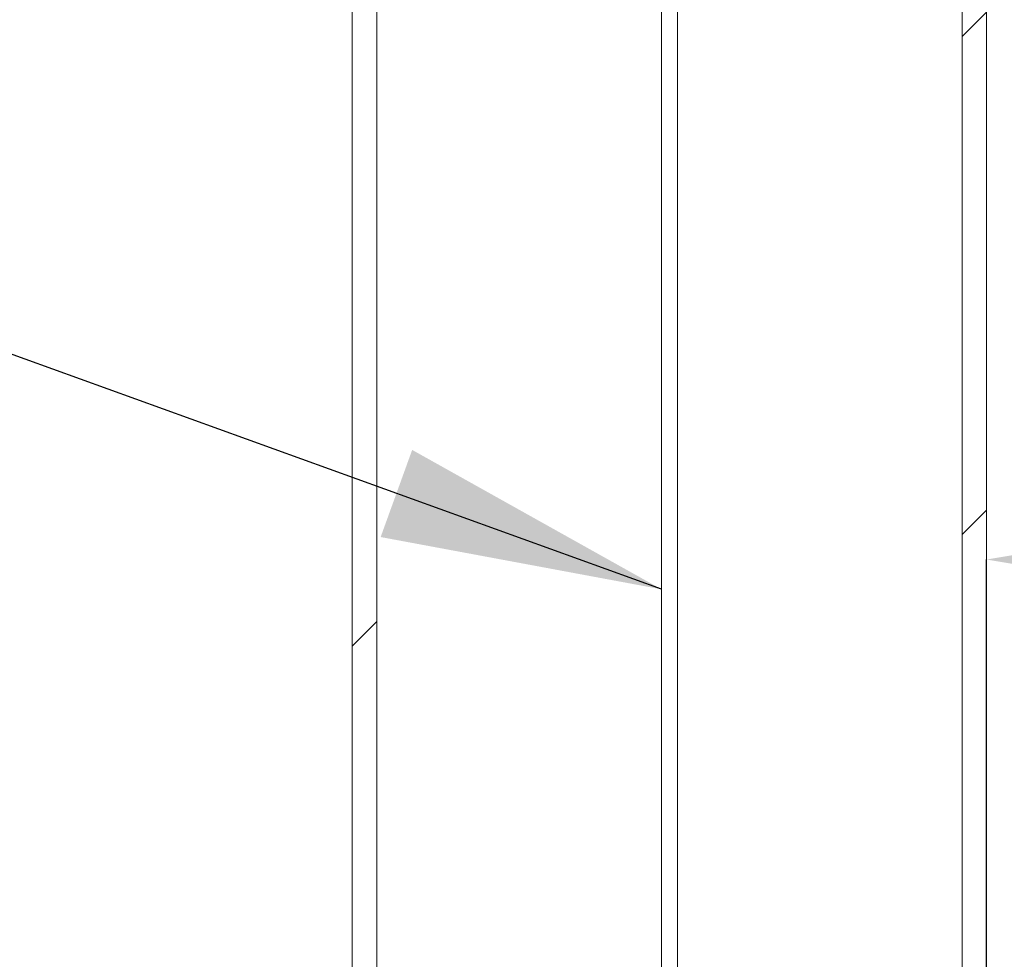
# Model space of a CAD drawing. Units: millimetres. Extents: x 250 to 96022, y -21797 to 9945.
# Drawn here: x 4879 to 5189, y -13061 to -12765 of the extents above; entities that cross this region are included whole.
import ezdxf

# ---------------------------------------------------------------- set-up
doc = ezdxf.new("R2010")
doc.units = ezdxf.units.MM
doc.header["$LTSCALE"] = 25
doc.header["$PDSIZE"] = -1
doc.styles.add('SLDTEXTSTYLE0', font='TXT', dxfattribs={"width": 0.605})
doc.dimstyles.new('SLDDIMSTYLE1', dxfattribs={"dimtxt": 87.5, "dimasz": 88.9, "dimexe": 0, "dimexo": 0.0625, "dimgap": 21.875, "dimtad": 1, "dimrnd": 1e-09, "dimzin": 12, "dimdsep": 46, "dimtxsty": 'SLDTEXTSTYLE0', "dimsah": 1, "dimcen": 0.09, "dimadec": 0, "dimazin": 3, "dimtfac": 1, "dimtofl": 0, "dimtmove": 0, "dimatfit": 3, "dimfxl": 1, "dimfrac": 2, "dimtolj": 1, "dimtzin": 12, "dimarcsym": 0})
doc.dimstyles.new('SLDDIMSTYLE2', dxfattribs={"dimtxt": 0, "dimasz": 88.9, "dimexe": 0, "dimexo": 0.0625, "dimgap": 0, "dimtad": 0, "dimtih": 1, "dimtoh": 1, "dimdec": 0, "dimrnd": 1e-09, "dimzin": 0, "dimdsep": 46, "dimtxsty": 'Standard', "dimsah": 1, "dimcen": 0.09, "dimadec": 0, "dimazin": 0, "dimtfac": 88.9, "dimtdec": 0, "dimtofl": 0, "dimtmove": 0, "dimatfit": 3, "dimfxl": 1, "dimfrac": 2, "dimtolj": 1, "dimtzin": 0, "dimarcsym": 0})
pattern_1 = [(45, (-100, -21817.6), (-471.463, 471.463), []), (45, (57.16, -21817.6), (-471.463, 471.463), []), (45, (214.3, -21817.6), (-471.463, 471.463), []), (45, (371.5, -21817.6), (-471.463, 471.463), [])]

# ---------------------------------------------------------------- blocks, each defined once
blk = doc.blocks.new('*D54')
at = {"color": 0, "linetype": 'Continuous', "lineweight": -2, "transparency": 16777216}
for p, q in [((5183.53, -13242.55), (5183.53, -12935.08)), ((5272.43, -12935.08), (8669.63, -12935.08)), ((8758.53, -13152.55), (8758.53, -12935.08))]:
    blk.add_line(p, q, dxfattribs=at)
at = {"color": 0, "linetype": 'Continuous', "transparency": 16777216}
for points in [[(5272.43, -12920.26), (5272.43, -12949.9), (5183.53, -12935.08)], [(8669.63, -12920.26), (8669.63, -12949.9), (8758.53, -12935.08)]]:
    blk.add_solid(points, dxfattribs=at)
at = {"layer": 'Defpoints', "color": 0, "linetype": 'Continuous', "transparency": 16777216}
for p in [(8758.53, -12935.08), (8758.53, -13152.61), (5183.53, -13242.61)]:
    blk.add_point(p, dxfattribs=at)
at = {"color": 0, "linetype": 'Continuous', "lineweight": 0, "transparency": 16777216, "insert": (6971.03, -12825.71), "char_height": 87.5, "attachment_point": 2, "style": 'SLDTEXTSTYLE0'}
blk.add_mtext('\\A1;L1', dxfattribs=at)

msp = doc.modelspace()

# ---------------------------------------------------------------- hatches: boundary and pattern name
at = {"linetype": 'Continuous', "lineweight": 0}
h = msp.add_hatch(dxfattribs=at)
h.set_pattern_fill('ANSI34', scale=35, style=0)
h.set_pattern_definition(pattern_1)
h.paths.add_polyline_path([(4991.233, -12342.614), (4983.533, -12342.614), (4983.533, -13242.614), (4991.233, -13242.614)], flags=0)
h = msp.add_hatch(dxfattribs=at)
h.set_pattern_fill('ANSI34', scale=35, style=0)
h.set_pattern_definition(pattern_1)
h.paths.add_polyline_path([(5175.833, -13242.614), (5183.533, -13242.614), (5183.533, -12342.614), (5175.833, -12342.614)], flags=0)

# ---------------------------------------------------------------- linework, layer by layer
at = {"color": 7, "linetype": 'Continuous', "lineweight": 15}
for p, q in [((4983.533, -12342.614), (4983.533, -13242.614)), ((4991.233, -12342.614), (4991.233, -13242.614)), ((5175.833, -13242.614), (5175.833, -12342.614)), ((5183.533, -13242.614), (5183.533, -12342.614)), ((5081.033, -12497.614), (5081.033, -13187.614)), ((5086.033, -13187.614), (5086.033, -12497.614))]:
    msp.add_line(p, q, dxfattribs=at)

# ---------------------------------------------------------------- dimensions: what is measured, and where the dimension line sits
at = {"color": 7, "linetype": 'Continuous', "lineweight": 0}
dim = msp.add_linear_dim(base=(8758.533, -12935.081), p1=(5183.533, -13242.614), p2=(8758.533, -13152.614), text='L1', dimstyle='SLDDIMSTYLE1', dxfattribs=at)
dim.commit()
dim.dimension.update_dxf_attribs({"geometry": '*D54', "text_midpoint": (6971.033, -12935.081), "dimtype": 160})

# ---------------------------------------------------------------- leaders
msp.add_leader([(5081.033, -12944.477), (4612.882, -12775.16)], dimstyle='SLDDIMSTYLE2', dxfattribs=at)

doc.saveas('drawing.dxf')
